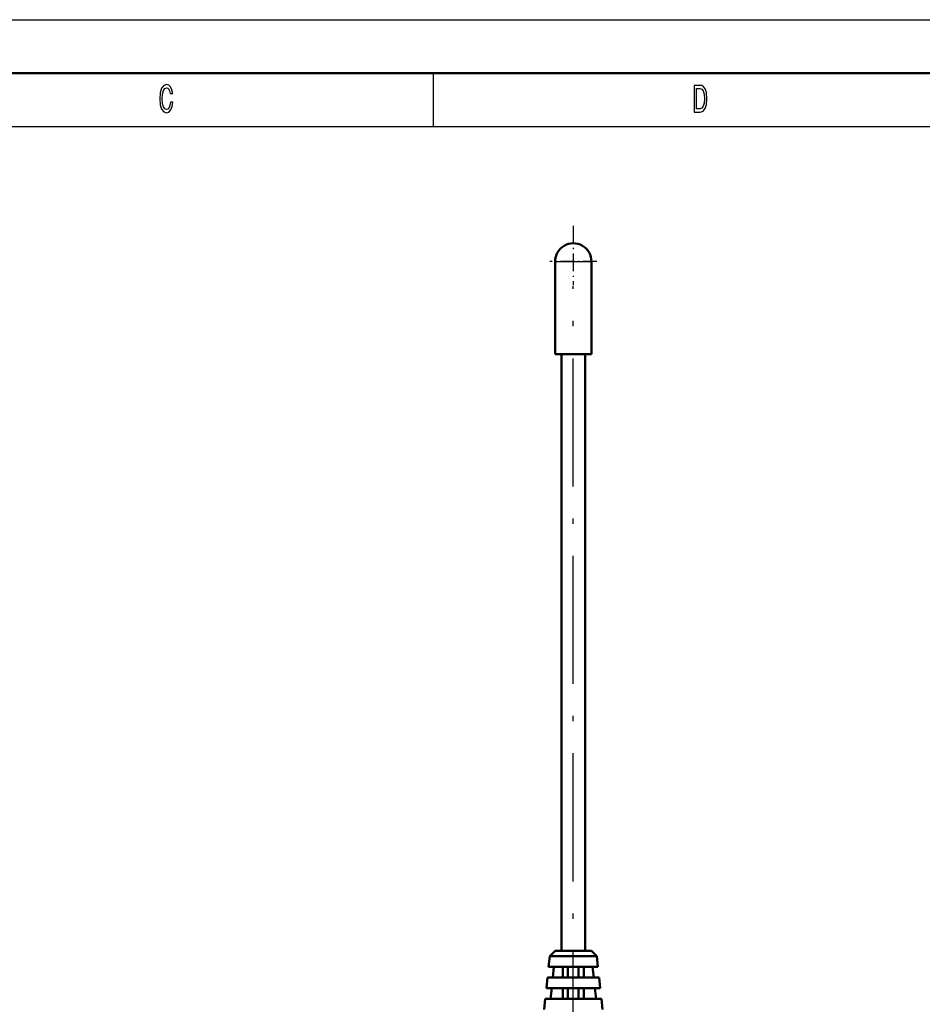
# Model space of a CAD drawing. Extents: x 0 to 420, y 0 to 297.
# Drawn here: x 121 to 206, y 205 to 297 of the extents above; entities that cross this region are included whole.
import ezdxf

# ---------------------------------------------------------------- set-up
doc = ezdxf.new("R2010")
doc.units = 0
doc.linetypes.add('DASHDOT', pattern=[18.5, 12, -3, 0.5, -3])

msp = doc.modelspace()

# ---------------------------------------------------------------- linework, layer by layer
at = {"color": 7, "lineweight": 25}
for p, q in [((0, 297), (420, 297)), ((10, 287), (415, 287))]:
    msp.add_line(p, q, dxfattribs=at)
at = {"color": 7, "lineweight": 50}
for p, q in [((5, 292), (415, 292)), ((172.018, 209.751), (172.018, 265.651)), ((174.218, 209.751), (174.218, 265.651))]:
    msp.add_line(p, q, dxfattribs=at)
at = {"color": 7, "lineweight": 25, "ltscale": 0.125}
msp.add_line((160, 292), (160, 287), dxfattribs=at)
at = {"color": 7, "linetype": 'DASHDOT', "lineweight": 25, "ltscale": 0.138935}
msp.add_line((173.118, 277.698), (173.118, 272.141), dxfattribs=at)
at = {"color": 7, "linetype": 'DASHDOT', "lineweight": 25, "ltscale": 0.1105}
msp.add_line((175.328, 274.351), (170.908, 274.351), dxfattribs=at)
at = {"color": 7, "lineweight": 25, "ltscale": 0.0425}
for p, q in [((171.418, 274.351), (173.118, 274.351)), ((173.118, 274.351), (174.818, 274.351))]:
    msp.add_line(p, q, dxfattribs=at)
at = {"color": 7, "lineweight": 50, "ltscale": 0.2175}
for p, q in [((171.418, 265.651), (171.418, 274.351)), ((174.818, 265.651), (174.818, 274.351))]:
    msp.add_line(p, q, dxfattribs=at)
at = {"color": 7, "linetype": 'DASHDOT', "lineweight": 25}
msp.add_line((173.118, 197.772), (173.118, 272.049), dxfattribs=at)
at = {"color": 7, "lineweight": 50, "ltscale": 0.085}
msp.add_line((171.418, 265.651), (174.818, 265.651), dxfattribs=at)
at = {"color": 7, "lineweight": 50, "ltscale": 0.017678}
for p, q in [((171.418, 209.751), (170.918, 209.251)), ((174.818, 209.751), (175.318, 209.251))]:
    msp.add_line(p, q, dxfattribs=at)
at = {"color": 7, "lineweight": 50, "ltscale": 0.0425}
for p, q in [((173.118, 209.751), (171.418, 209.751)), ((174.818, 209.751), (173.118, 209.751))]:
    msp.add_line(p, q, dxfattribs=at)
at = {"color": 7, "lineweight": 50, "ltscale": 0.025146}
for p, q in [((170.918, 209.251), (170.81, 208.251)), ((175.318, 209.251), (175.426, 208.251)), ((171.201, 207.251), (171.31, 208.251)), ((174.926, 208.251), (175.035, 207.251)), ((170.701, 207.251), (170.593, 206.251)), ((175.535, 207.251), (175.643, 206.251)), ((170.985, 205.251), (171.093, 206.251)), ((175.143, 206.251), (175.251, 205.251)), ((170.485, 205.251), (170.376, 204.251)), ((175.751, 205.251), (175.86, 204.251))]:
    msp.add_line(p, q, dxfattribs=at)
at = {"color": 7, "lineweight": 50, "ltscale": 0.055}
for p, q in [((173.118, 209.251), (170.918, 209.251)), ((175.318, 209.251), (173.118, 209.251))]:
    msp.add_line(p, q, dxfattribs=at)
at = {"color": 7, "lineweight": 50, "ltscale": 0.057708}
for p, q in [((173.118, 208.251), (170.81, 208.251)), ((175.426, 208.251), (173.118, 208.251))]:
    msp.add_line(p, q, dxfattribs=at)
at = {"color": 7, "lineweight": 50, "ltscale": 0.025}
for p, q in [((172.138, 207.251), (172.138, 208.251)), ((172.618, 208.251), (172.618, 207.251)), ((173.618, 208.251), (173.618, 207.251)), ((174.098, 207.251), (174.098, 208.251)), ((172.138, 205.251), (172.138, 206.251)), ((172.618, 206.251), (172.618, 205.251)), ((173.618, 206.251), (173.618, 205.251)), ((174.098, 205.251), (174.098, 206.251))]:
    msp.add_line(p, q, dxfattribs=at)
at = {"color": 7, "lineweight": 50, "ltscale": 0.060417}
msp.add_line((173.118, 207.251), (170.701, 207.251), dxfattribs=at)
at = {"color": 7, "lineweight": 50, "ltscale": 0.060416}
msp.add_line((175.535, 207.251), (173.118, 207.251), dxfattribs=at)
at = {"color": 7, "lineweight": 50, "ltscale": 0.063125}
for p, q in [((173.118, 206.251), (170.593, 206.251)), ((175.643, 206.251), (173.118, 206.251))]:
    msp.add_line(p, q, dxfattribs=at)
at = {"color": 7, "lineweight": 50, "ltscale": 0.065833}
for p, q in [((173.118, 205.251), (170.485, 205.251)), ((175.751, 205.251), (173.118, 205.251))]:
    msp.add_line(p, q, dxfattribs=at)
at = {"color": 7, "lineweight": 25}
for points in [[(135.397, 289.28), (135.348, 288.977), (135.267, 288.761), (135.154, 288.628), (135.022, 288.584), (134.863, 288.649), (134.738, 288.844), (134.655, 289.161), (134.628, 289.6), (134.655, 290.036), (134.735, 290.357), (134.86, 290.551), (135.022, 290.62), (135.14, 290.584), (135.24, 290.483), (135.318, 290.321), (135.372, 290.097), (135.605, 290.097), (135.532, 290.439), (135.404, 290.699), (135.23, 290.861), (135.022, 290.919), (134.762, 290.829), (134.564, 290.576), (134.437, 290.162), (134.393, 289.6), (134.437, 289.038), (134.564, 288.624), (134.762, 288.368), (135.022, 288.282), (135.25, 288.35), (135.434, 288.541), (135.563, 288.854), (135.632, 289.28)], [(184.998, 290.85), (184.432, 290.85), (184.432, 288.35), (184.998, 288.35), (185.265, 288.429), (185.463, 288.671), (185.585, 289.063), (185.63, 289.6), (185.59, 290.148), (185.541, 290.364), (185.473, 290.537), (185.274, 290.771), (185.145, 290.829)], [(184.98, 290.551), (185.167, 290.497), (185.294, 290.331), (185.37, 290.036), (185.394, 289.6), (185.367, 289.179), (185.292, 288.883), (185.162, 288.707), (184.98, 288.649), (184.66, 288.649), (184.66, 290.551)]]:
    msp.add_lwpolyline(points, close=True, dxfattribs=at)
at = {"color": 7, "lineweight": 50}
msp.add_arc((173.118, 274.351), 1.7, 0, 180.00001, dxfattribs=at)

doc.saveas('drawing.dxf')
